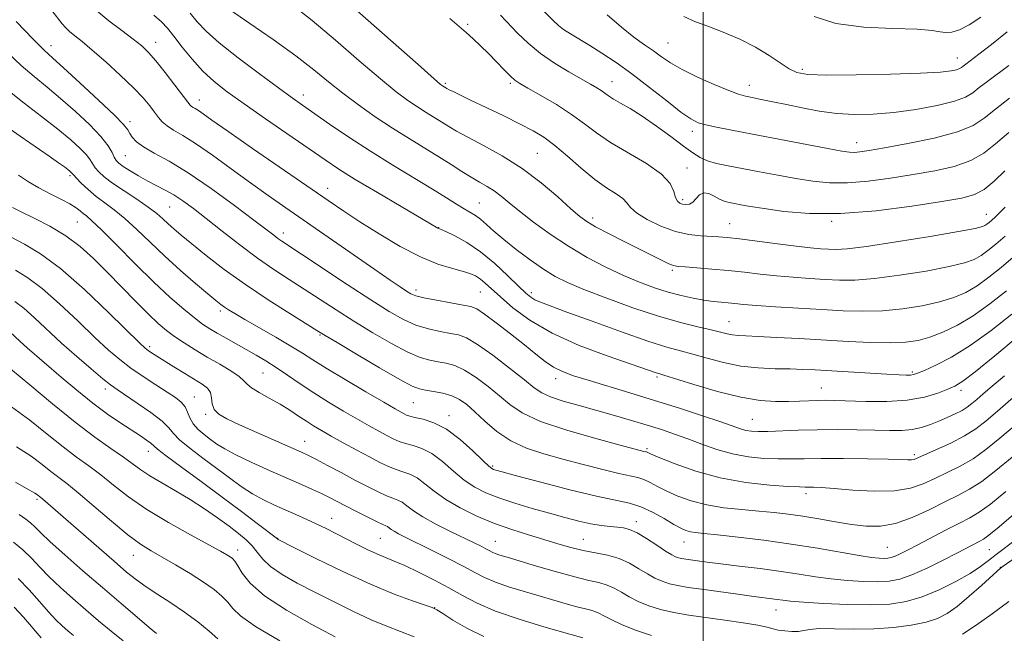
# Model space of a CAD drawing. Extents: x 2197300 to 2200200, y 362300 to 365200.
# Drawn here: x 2198829 to 2199075, y 362715 to 362869 of the extents above; entities that cross this region are included whole.
import ezdxf

# ---------------------------------------------------------------- set-up
doc = ezdxf.new("R2010")
doc.units = 0
doc.header["$MEASUREMENT"] = 0
for name, color, linetype, lineweight in [('32000', 7, 'Continuous', 0), ('DTM SPOT ELEVATION', 2, 'Continuous', 13), ('INDEX CONTOUR', 41, 'Continuous', 13), ('INTERMEDIATE CONTOUR', 44, 'Continuous', 0)]:
    doc.layers.add(name, color=color, linetype=linetype, lineweight=lineweight)

msp = doc.modelspace()

# ---------------------------------------------------------------- linework, layer by layer
at = {"layer": '32000', "flags": 128}
msp.add_lwpolyline([(2199000, 362500), (2199000, 365000)], dxfattribs=at)
at = {"layer": 'DTM SPOT ELEVATION'}
for p in [(2198940.93, 362867.37, 1068.24), (2198862.7, 362862.81, 1056.64), (2198991.17, 362862.66, 1074.94), (2198836.46, 362862.01, 1052.64), (2199063.7, 362858.89, 1076.74), (2199024.83, 362856.04, 1076.34), (2198935.33, 362852.57, 1066.24), (2198951.63, 362852.55, 1067.74), (2198977.14, 362852.95, 1070.74), (2199011.56, 362852.03, 1074.64), (2198873.63, 362848.35, 1056.64), (2198899.72, 362849.63, 1060.54), (2198856.29, 362842.98, 1052.44), (2198997.23, 362840.51, 1071.54), (2199038.44, 362837.72, 1072.64), (2198855.07, 362834.46, 1051.04), (2198958.38, 362834.98, 1064.94), (2198995.91, 362831.37, 1068.64), (2198841.23, 362829.45, 1045.74), (2198905.81, 362826.24, 1056.64), (2198994.8, 362823.42, 1068.34), (2198866.23, 362821.59, 1049.04), (2198943.88, 362822.6, 1060.94), (2198843.07, 362817.84, 1043.04), (2198972.25, 362818.84, 1064.44), (2199032.17, 362817.94, 1067.84), (2199070.99, 362819.72, 1066.74), (2198933.62, 362816.4, 1058.04), (2199006.62, 362817.39, 1066.84), (2198894.73, 362815.04, 1052.54), (2198992.26, 362805.7, 1063.74), (2198927.93, 362800.72, 1054.44), (2198944.09, 362800.22, 1055.04), (2198956.86, 362800.12, 1058.44), (2198878.95, 362795.5, 1045.64), (2199006.44, 362792.8, 1060.84), (2198903.92, 362789.46, 1047.84), (2198861.2, 362786.56, 1040.34), (2198889.65, 362779.92, 1043.04), (2198963.01, 362778.53, 1053.44), (2198988.43, 362778.97, 1055.74), (2199052.43, 362780.19, 1058.24), (2198850.11, 362775.96, 1035.54), (2199029.56, 362776.22, 1056.84), (2198872.38, 362773.95, 1038.84), (2199064.65, 362775.58, 1055.54), (2198927.28, 362772.5, 1047.04), (2198875.21, 362769.59, 1039.74), (2198936.24, 362769.24, 1046.54), (2199012.3, 362768.35, 1054.94), (2198900.06, 362762.81, 1040.74), (2198985.86, 362760.98, 1050.24), (2198860.85, 362760.3, 1033.34), (2199052.91, 362759.5, 1052.34), (2198947.2, 362756.64, 1046.24), (2199025.73, 362749.71, 1049.54), (2198832.97, 362748.33, 1025.74), (2198906.85, 362743.57, 1036.74), (2198983.23, 362742.72, 1044.54), (2198893.25, 362738.51, 1034.04), (2198919.01, 362738.53, 1037.04), (2198947.85, 362737.76, 1040.84), (2198969.89, 362738.25, 1042.84), (2198995.2, 362737.62, 1045.24), (2198857.08, 362734.25, 1027.24), (2198883.22, 362735.58, 1030.54), (2199046.13, 362736.24, 1046.94), (2199071.73, 362735.65, 1043.04), (2199074.5, 362731.26, 1040.04), (2198932.67, 362721.15, 1034.04), (2199018.21, 362720.53, 1041.24)]:
    msp.add_point(p, dxfattribs=at)
at = {"layer": 'INDEX CONTOUR'}
for points in [[(2198871.331, 362870.159, 1060), (2198873.134, 362867.969, 1060), (2198875.325, 362865.63, 1060), (2198878.601, 362862.698, 1060), (2198883.349, 362858.932, 1060), (2198888.703, 362854.909, 1060), (2198893.487, 362851.409, 1060), (2198896.885, 362848.963, 1060), (2198899.53, 362847.095, 1060), (2198906.32, 362842.36, 1060), (2198911.132, 362839.078, 1060), (2198916.527, 362835.543, 1060), (2198922.148, 362832.048, 1060), (2198932.135, 362826.038, 1060), (2198935.623, 362823.872, 1060), (2198938.153, 362822.255, 1060), (2198940.027, 362821.074, 1060), (2198942.848, 362819.406, 1060), (2198944.161, 362818.478, 1060), (2198945.647, 362817.215, 1060), (2198947.512, 362815.545, 1060), (2198949.969, 362813.435, 1060), (2198953.117, 362810.92, 1060), (2198956.592, 362808.307, 1060), (2198959.914, 362805.976, 1060), (2198962.824, 362804.172, 1060), (2198965.933, 362802.611, 1060), (2198970.075, 362800.873, 1060), (2198975.775, 362798.682, 1060), (2198982.34, 362796.314, 1060), (2198988.772, 362794.183, 1060), (2198994.244, 362792.609, 1060), (2198998.622, 362791.525, 1060), (2199001.94, 362790.77, 1060), (2199005.961, 362789.789, 1060), (2199007.311, 362789.519, 1060), (2199008.718, 362789.371, 1060), (2199010.697, 362789.271, 1060), (2199013.794, 362789.133, 1060), (2199018.369, 362788.892, 1060), (2199024.033, 362788.57, 1060), (2199036.348, 362787.856, 1060), (2199042.041, 362787.592, 1060), (2199046.908, 362787.504, 1060), (2199050.72, 362787.67, 1060), (2199053.852, 362788.142, 1060), (2199056.83, 362788.961, 1060), (2199060.089, 362790.184, 1060), (2199063.701, 362791.913, 1060), (2199067.646, 362794.266, 1060), (2199071.846, 362797.265, 1060), (2199075.997, 362800.555, 1060)], [(2198949.121, 362869.659, 1070), (2198953.453, 362865.134, 1070), (2198956.08, 362862.586, 1070), (2198959.159, 362860.023, 1070), (2198962.693, 362857.588, 1070), (2198966.279, 362855.42, 1070), (2198971.709, 362852.359, 1070), (2198973.291, 362851.442, 1070), (2198974.4, 362850.737, 1070), (2198976.212, 362849.425, 1070), (2198977.461, 362848.629, 1070), (2198979.261, 362847.614, 1070), (2198981.667, 362846.231, 1070), (2198984.685, 362844.33, 1070)], [(2198825.566, 362860.322, 1050), (2198828.991, 362857.058, 1050), (2198832.226, 362854.231, 1050), (2198835.454, 362851.581, 1050), (2198838.875, 362848.754, 1050), (2198842.566, 362845.525, 1050), (2198846.112, 362842.199, 1050), (2198848.977, 362839.207, 1050), (2198850.777, 362836.89, 1050), (2198851.751, 362835.213, 1050), (2198852.29, 362834.043, 1050), (2198852.758, 362833.232, 1050), (2198853.429, 362832.547, 1050), (2198854.545, 362831.74, 1050), (2198856.265, 362830.634, 1050), (2198858.404, 362829.343, 1050), (2198860.695, 362828.057, 1050), (2198865.09, 362825.796, 1050), (2198867.263, 362824.574, 1050), (2198869.537, 362823.085, 1050), (2198872.151, 362821.17, 1050), (2198875.379, 362818.665, 1050), (2198879.374, 362815.51, 1050), (2198883.81, 362812.05, 1050), (2198888.238, 362808.733, 1050), (2198892.319, 362805.89, 1050), (2198896.144, 362803.388, 1050), (2198899.914, 362800.977, 1050), (2198907.941, 362795.763, 1050), (2198912.391, 362792.931, 1050), (2198917.153, 362790.014, 1050), (2198921.825, 362787.31, 1050), (2198925.906, 362785.176, 1050), (2198929.042, 362783.856, 1050), (2198931.451, 362783.158, 1050), (2198933.496, 362782.777, 1050), (2198935.505, 362782.417, 1050), (2198937.669, 362781.805, 1050), (2198940.151, 362780.676, 1050), (2198943.029, 362778.865, 1050), (2198946.062, 362776.611, 1050), (2198948.924, 362774.253, 1050), (2198951.513, 362772.052, 1050), (2198954.599, 362769.952, 1050), (2198959.172, 362767.817, 1050), (2198965.756, 362765.588, 1050), (2198973.019, 362763.5, 1050), (2198979.16, 362761.865, 1050), (2198985.11, 362760.317, 1050), (2198985.612, 362760.209, 1050), (2198985.775, 362760.158, 1050), (2198986.949, 362759.639, 1050), (2198989.096, 362758.724, 1050), (2198992.918, 362757.172, 1050), (2198998.117, 362755.329, 1050), (2199004.21, 362753.659, 1050), (2199010.652, 362752.526, 1050), (2199016.642, 362751.874, 1050), (2199021.318, 362751.545, 1050), (2199024.097, 362751.398, 1050), (2199025.529, 362751.355, 1050), (2199026.444, 362751.356, 1050), (2199027.615, 362751.341, 1050), (2199029.573, 362751.248, 1050), (2199032.787, 362751.012, 1050), (2199037.481, 362750.632, 1050), (2199042.878, 362750.337, 1050), (2199047.955, 362750.417, 1050), (2199051.948, 362751.076, 1050), (2199055.135, 362752.192, 1050), (2199058.057, 362753.55, 1050), (2199061.142, 362754.998, 1050), (2199064.376, 362756.601, 1050), (2199067.632, 362758.482, 1050), (2199070.867, 362760.768, 1050), (2199074.364, 362763.61, 1050), (2199078.488, 362767.167, 1050)], [(2198984.685, 362844.33, 1070), (2198988.233, 362841.858, 1070), (2198991.861, 362839.193, 1070), (2198995.03, 362836.818, 1070), (2198997.372, 362835.101, 1070), (2198999.216, 362833.945, 1070), (2199001.063, 362833.136, 1070), (2199003.346, 362832.482, 1070), (2199006.224, 362831.863, 1070), (2199014.053, 362830.374, 1070), (2199018.675, 362829.509, 1070), (2199023.24, 362828.688, 1070), (2199027.466, 362828.018, 1070), (2199031.631, 362827.611, 1070), (2199036.155, 362827.583, 1070), (2199041.326, 362828.002, 1070), (2199046.925, 362828.752, 1070), (2199052.604, 362829.666, 1070), (2199058.031, 362830.632, 1070), (2199062.934, 362831.751, 1070), (2199067.057, 362833.174, 1070), (2199070.305, 362835.032, 1070), (2199073.246, 362837.375, 1070), (2199076.609, 362840.23, 1070)], [(2198826.446, 362814.042, 1040), (2198829.848, 362812.24, 1040), (2198833.865, 362809.826, 1040), (2198838.839, 362806.134, 1040), (2198844.85, 362800.85, 1040), (2198850.928, 362795.069, 1040), (2198858.713, 362787.422, 1040), (2198860.071, 362786.157, 1040), (2198860.805, 362785.597, 1040), (2198861.677, 362785.019, 1040), (2198862.96, 362784.2, 1040), (2198867.27, 362781.506, 1040), (2198869.983, 362779.827, 1040), (2198874.388, 362777.131, 1040), (2198875.676, 362776.143, 1040), (2198876.408, 362775.071, 1040), (2198876.7, 362773.727, 1040), (2198876.89, 362772.245, 1040), (2198877.369, 362770.84, 1040), (2198878.501, 362769.643, 1040), (2198880.542, 362768.449, 1040), (2198883.723, 362766.973, 1040), (2198888.062, 362765.049, 1040), (2198899.267, 362760.136, 1040), (2198901.044, 362759.306, 1040), (2198902.981, 362758.309, 1040), (2198905.786, 362756.812, 1040), (2198909.187, 362754.984, 1040), (2198912.672, 362753.124, 1040), (2198915.807, 362751.486, 1040), (2198918.462, 362750.161, 1040), (2198920.588, 362749.194, 1040), (2198922.178, 362748.583, 1040), (2198923.411, 362748.123, 1040), (2198924.509, 362747.556, 1040), (2198925.711, 362746.674, 1040), (2198927.33, 362745.451, 1040), (2198929.695, 362743.909, 1040), (2198932.969, 362742.108, 1040), (2198936.63, 362740.263, 1040), (2198942.517, 362737.405, 1040), (2198944.269, 362736.538, 1040), (2198945.465, 362735.921, 1040), (2198946.321, 362735.455, 1040), (2198947.048, 362735.075, 1040), (2198947.858, 362734.728, 1040), (2198948.997, 362734.341, 1040), (2198950.857, 362733.774, 1040), (2198958.218, 362731.561, 1040), (2198963.178, 362730.1, 1040), (2198967.781, 362728.829, 1040), (2198971.285, 362727.989, 1040), (2198973.848, 362727.41, 1040), (2198975.857, 362726.821, 1040), (2198977.659, 362726.011, 1040), (2198979.46, 362725.003, 1040), (2198981.428, 362723.878, 1040), (2198983.707, 362722.721, 1040), (2198986.328, 362721.619, 1040), (2198989.301, 362720.661, 1040), (2198992.642, 362719.904, 1040), (2198996.413, 362719.275, 1040), (2199005.397, 362718.008, 1040), (2199009.962, 362717.338, 1040), (2199013.662, 362716.727, 1040), (2199016.013, 362716.234, 1040), (2199017.481, 362715.845, 1040), (2199018.769, 362715.537, 1040), (2199020.404, 362715.297, 1040), (2199022.216, 362715.167, 1040), (2199023.863, 362715.203, 1040), (2199025.175, 362715.424, 1040), (2199026.68, 362715.706, 1040), (2199029.08, 362715.887, 1040), (2199032.857, 362715.867, 1040), (2199037.617, 362715.786, 1040), (2199042.748, 362715.84, 1040), (2199047.697, 362716.183, 1040), (2199052.153, 362716.775, 1040), (2199055.868, 362717.53, 1040), (2199058.727, 362718.416, 1040), (2199061.147, 362719.643, 1040), (2199063.679, 362721.468, 1040), (2199066.681, 362724.002, 1040), (2199069.728, 362726.736, 1040), (2199073.647, 362730.328, 1040), (2199074.493, 362731.058, 1040), (2199075.148, 362731.528, 1040), (2199081.516, 362735.974, 1040)], [(2198826.568, 362771.455, 1030), (2198831.157, 362768.12, 1030), (2198835.53, 362764.639, 1030), (2198839.478, 362761.457, 1030), (2198842.879, 362758.882, 1030), (2198845.936, 362756.665, 1030), (2198848.933, 362754.423, 1030), (2198852.154, 362751.845, 1030), (2198855.894, 362748.932, 1030), (2198860.447, 362745.758, 1030), (2198865.888, 362742.452, 1030), (2198871.424, 362739.359, 1030), (2198878.978, 362735.285, 1030), (2198880.571, 362734.389, 1030), (2198881.402, 362733.874, 1030), (2198881.988, 362733.432, 1030), (2198882.557, 362732.779, 1030), (2198883.269, 362731.637, 1030), (2198884.361, 362729.791, 1030), (2198886.392, 362727.261, 1030), (2198890.001, 362724.129, 1030), (2198895.493, 362720.547, 1030), (2198901.841, 362716.954, 1030), (2198907.682, 362713.857, 1030)], [(2198828.188, 362728.43, 1020), (2198830.946, 362725.607, 1020), (2198833.531, 362722.685, 1020), (2198835.805, 362720.078, 1020), (2198837.677, 362718.093, 1020), (2198839.246, 362716.602, 1020), (2198840.654, 362715.368, 1020), (2198842.104, 362714.143, 1020)]]:
    msp.add_polyline3d(points, dxfattribs=at)
at = {"layer": 'INTERMEDIATE CONTOUR'}
for points in [[(2198878.774, 362872.693, 1062), (2198886.272, 362867.574, 1062), (2198892.141, 362863.502, 1062), (2198897.822, 362859.423, 1062), (2198902.346, 362855.956, 1062), (2198906.056, 362852.962, 1062), (2198909.617, 362850.116, 1062), (2198913.547, 362847.171, 1062), (2198917.773, 362844.195, 1062), (2198922.076, 362841.336, 1062), (2198926.252, 362838.711, 1062), (2198933.708, 362834.167, 1062), (2198936.788, 362832.214, 1062), (2198939.461, 362830.489, 1062), (2198941.808, 362829.02, 1062), (2198943.909, 362827.805, 1062), (2198945.819, 362826.717, 1062), (2198947.589, 362825.596, 1062), (2198949.32, 362824.287, 1062), (2198951.318, 362822.637, 1062), (2198953.934, 362820.492, 1062), (2198957.419, 362817.781, 1062), (2198961.595, 362814.745, 1062), (2198966.179, 362811.706, 1062), (2198970.905, 362808.937, 1062), (2198975.572, 362806.506, 1062), (2198979.995, 362804.431, 1062), (2198984.036, 362802.72, 1062), (2198987.735, 362801.336, 1062), (2198991.186, 362800.229, 1062), (2198994.447, 362799.355, 1062), (2198997.466, 362798.691, 1062), (2199000.162, 362798.213, 1062), (2199002.482, 362797.899, 1062), (2199004.477, 362797.69, 1062), (2199006.229, 362797.524, 1062), (2199007.909, 362797.345, 1062), (2199010.068, 362797.133, 1062), (2199013.347, 362796.868, 1062), (2199018.141, 362796.547, 1062), (2199023.873, 362796.197, 1062), (2199029.723, 362795.852, 1062), (2199035.055, 362795.558, 1062), (2199040.006, 362795.423, 1062), (2199044.901, 362795.561, 1062), (2199049.944, 362796.053, 1062), (2199054.855, 362796.83, 1062), (2199059.228, 362797.787, 1062), (2199062.789, 362798.859, 1062), (2199065.797, 362800.153, 1062), (2199068.638, 362801.819, 1062), (2199071.613, 362803.946, 1062), (2199074.679, 362806.392, 1062), (2199077.703, 362808.953, 1062)], [(2198896.917, 362872.215, 1064), (2198901.939, 362868.272, 1064), (2198907.781, 362863.375, 1064), (2198913.761, 362858.216, 1064), (2198919.045, 362853.68, 1064), (2198923.022, 362850.431, 1064), (2198925.955, 362848.235, 1064), (2198928.328, 362846.635, 1064), (2198930.534, 362845.248, 1064), (2198934.473, 362842.848, 1064), (2198936.181, 362841.777, 1064), (2198938.159, 362840.589, 1064), (2198940.936, 362839.062, 1064), (2198944.862, 362837.013, 1064), (2198949.589, 362834.407, 1064), (2198954.586, 362831.25, 1064), (2198959.359, 362827.642, 1064), (2198963.542, 362824.074, 1064), (2198966.805, 362821.131, 1064), (2198969.008, 362819.205, 1064), (2198970.796, 362817.901, 1064), (2198972.999, 362816.627, 1064), (2198976.209, 362814.941, 1064), (2198980.026, 362812.994, 1064), (2198987.01, 362809.46, 1064), (2198989.519, 362808.204, 1064), (2198991.318, 362807.345, 1064), (2198992.509, 362806.879, 1064), (2198993.664, 362806.666, 1064), (2198995.465, 362806.529, 1064), (2198998.405, 362806.322, 1064), (2199002.176, 362806.022, 1064), (2199006.276, 362805.639, 1064), (2199010.309, 362805.189, 1064), (2199014.289, 362804.72, 1064), (2199018.336, 362804.287, 1064), (2199022.514, 362803.934, 1064), (2199026.661, 362803.65, 1064), (2199030.561, 362803.415, 1064), (2199034.153, 362803.238, 1064), (2199038.019, 362803.251, 1064), (2199042.894, 362803.619, 1064), (2199049.169, 362804.436, 1064), (2199055.857, 362805.52, 1064), (2199061.624, 362806.611, 1064), (2199065.488, 362807.534, 1064), (2199067.893, 362808.394, 1064), (2199069.63, 362809.372, 1064)], [(2198957.745, 362873.004, 1072), (2198962.347, 362868.314, 1072), (2198963.672, 362867.062, 1072), (2198964.989, 362866.05, 1072), (2198966.709, 362864.949, 1072), (2198971.533, 362862.063, 1072), (2198974.599, 362860.146, 1072), (2198978.117, 362857.798, 1072), (2198982.118, 362854.92, 1072), (2198986.522, 362851.533, 1072), (2198990.82, 362848.137, 1072), (2198994.391, 362845.352, 1072), (2198996.841, 362843.62, 1072), (2198998.674, 362842.686, 1072), (2199000.621, 362842.115, 1072), (2199003.331, 362841.533, 1072), (2199007.141, 362840.796, 1072), (2199012.306, 362839.82, 1072), (2199031.201, 362836.216, 1072), (2199034.727, 362835.571, 1072), (2199036.659, 362835.295, 1072), (2199037.886, 362835.262, 1072), (2199039.272, 362835.388, 1072), (2199041.554, 362835.737, 1072), (2199045.44, 362836.413, 1072), (2199051.266, 362837.479, 1072), (2199057.863, 362838.844, 1072), (2199063.693, 362840.376, 1072), (2199067.66, 362841.997, 1072)], [(2198836.666, 362870.824, 1054), (2198839.266, 362867.493, 1054), (2198840.159, 362866.452, 1054), (2198841.123, 362865.524, 1054), (2198842.409, 362864.464, 1054), (2198844.235, 362863.001, 1054), (2198846.803, 362860.866, 1054), (2198850.176, 362857.923, 1054), (2198853.838, 362854.596, 1054), (2198857.133, 362851.44, 1054), (2198859.557, 362848.893, 1054), (2198861.226, 362846.914, 1054), (2198862.412, 362845.341, 1054), (2198863.378, 362844.028, 1054), (2198864.351, 362842.894, 1054), (2198865.552, 362841.873, 1054), (2198867.201, 362840.849, 1054), (2198869.517, 362839.508, 1054), (2198872.722, 362837.487, 1054), (2198876.909, 362834.565, 1054), (2198881.66, 362831.106, 1054), (2198886.433, 362827.615, 1054), (2198890.866, 362824.445, 1054), (2198895.326, 362821.328, 1054), (2198917.662, 362805.857, 1054), (2198921.479, 362803.239, 1054), (2198923.981, 362801.547, 1054), (2198925.575, 362800.493, 1054), (2198926.703, 362799.806, 1054), (2198927.958, 362799.297, 1054), (2198929.967, 362798.793, 1054), (2198933.098, 362798.173, 1054), (2198936.679, 362797.525, 1054), (2198939.773, 362796.99, 1054), (2198941.756, 362796.602, 1054), (2198943.237, 362796.006, 1054), (2198945.135, 362794.743, 1054), (2198948.098, 362792.525, 1054), (2198951.682, 362789.749, 1054), (2198955.167, 362786.977, 1054), (2198958.01, 362784.669, 1054), (2198960.344, 362782.846, 1054), (2198962.479, 362781.425, 1054), (2198964.732, 362780.301, 1054), (2198967.482, 362779.275, 1054), (2198971.123, 362778.129, 1054), (2198981.597, 362774.994, 1054), (2198987.78, 362773.105, 1054), (2198994.033, 362771.123, 1054), (2198999.775, 362769.246, 1054), (2199004.385, 362767.692, 1054), (2199009.353, 362765.965, 1054), (2199010.704, 362765.578, 1054), (2199012.051, 362765.351, 1054), (2199013.774, 362765.255, 1054), (2199016.211, 362765.283, 1054), (2199023.789, 362765.595, 1054), (2199028.536, 362765.733, 1054), (2199033.569, 362765.775, 1054), (2199038.521, 362765.736, 1054), (2199043.005, 362765.65, 1054), (2199046.726, 362765.564, 1054), (2199049.79, 362765.578, 1054), (2199052.399, 362765.799, 1054), (2199054.741, 362766.305, 1054), (2199056.926, 362767.034, 1054), (2199059.05, 362767.891, 1054), (2199061.165, 362768.792, 1054), (2199063.154, 362769.693, 1054), (2199064.863, 362770.56, 1054), (2199066.199, 362771.387, 1054), (2199067.361, 362772.272, 1054), (2199068.609, 362773.339, 1054), (2199070.208, 362774.727, 1054), (2199072.419, 362776.627, 1054), (2199075.503, 362779.243, 1054)], [(2198847.98, 362870.693, 1056), (2198850.976, 362868.236, 1056), (2198854.206, 362865.773, 1056), (2198857.079, 362863.615, 1056), (2198859.19, 362861.936, 1056), (2198860.895, 362860.325, 1056), (2198862.73, 362858.228, 1056), (2198865.056, 362855.311, 1056), (2198867.506, 362852.127, 1056), (2198870.736, 362847.843, 1056), (2198871.329, 362847.095, 1056), (2198871.672, 362846.78, 1056), (2198872.071, 362846.532, 1056), (2198872.633, 362846.207, 1056), (2198873.41, 362845.717, 1056), (2198874.575, 362844.905, 1056), (2198876.781, 362843.342, 1056), (2198880.797, 362840.532, 1056), (2198887.006, 362836.235, 1056), (2198905.926, 362823.206, 1056), (2198909.899, 362820.51, 1056), (2198913.909, 362817.878, 1056), (2198918.74, 362814.828, 1056), (2198924.022, 362811.701, 1056), (2198929.095, 362809.045, 1056), (2198933.415, 362807.266, 1056), (2198936.896, 362806.19, 1056), (2198939.568, 362805.494, 1056), (2198941.5, 362804.901, 1056), (2198942.923, 362804.272, 1056), (2198944.109, 362803.506, 1056), (2198945.338, 362802.49, 1056), (2198949.117, 362799.035, 1056), (2198952.254, 362796.326, 1056), (2198956.519, 362793.177, 1056), (2198962.088, 362789.922, 1056), (2198968.893, 362786.871, 1056), (2198975.858, 362784.244, 1056), (2198988.159, 362780.006, 1056), (2198988.832, 362779.792, 1056), (2198990.111, 362779.402, 1056), (2198997.62, 362777.073, 1056), (2199003.524, 362775.354, 1056), (2199009.378, 362773.898, 1056), (2199014.232, 362773.087, 1056), (2199018.127, 362772.805, 1056), (2199021.347, 362772.812, 1056), (2199024.139, 362772.902, 1056), (2199028.721, 362773.086, 1056), (2199030.687, 362773.117, 1056), (2199032.99, 362773.085, 1056), (2199040.782, 362772.84, 1056), (2199046.036, 362772.822, 1056), (2199051.156, 362773.134, 1056), (2199055.452, 362773.897, 1056), (2199058.819, 362774.903, 1056), (2199061.299, 362775.865, 1056), (2199063.093, 362776.666, 1056), (2199065.047, 362777.881, 1056), (2199068.166, 362780.259, 1056), (2199073.055, 362784.226, 1056), (2199078.726, 362788.921, 1056)], [(2198862.26, 362869.633, 1058), (2198864.157, 362867.969, 1058), (2198865.664, 362866.356, 1058), (2198867.278, 362864.35, 1058), (2198869.373, 362861.657, 1058), (2198871.866, 362858.585, 1058), (2198874.558, 362855.592, 1058), (2198877.361, 362852.977, 1058), (2198880.637, 362850.408, 1058), (2198884.86, 362847.395, 1058), (2198890.255, 362843.643, 1058), (2198905.167, 362833.359, 1058), (2198908.616, 362831.069, 1058), (2198912.747, 362828.493, 1058), (2198918.283, 362825.182, 1058), (2198924.225, 362821.69, 1058), (2198933.469, 362816.295, 1058), (2198933.66, 362816.203, 1058), (2198935.43, 362815.402, 1058), (2198937.669, 362814.333, 1058), (2198940.687, 362812.673, 1058), (2198944.151, 362810.351, 1058), (2198947.719, 362807.409, 1058), (2198951.027, 362804.328, 1058), (2198953.703, 362801.7, 1058), (2198955.508, 362799.962, 1058), (2198956.733, 362798.934, 1058), (2198957.803, 362798.281, 1058), (2198959.196, 362797.669, 1058), (2198961.616, 362796.766, 1058), (2198965.822, 362795.239, 1058), (2198972.178, 362792.918, 1058), (2198979.467, 362790.283, 1058), (2198986.077, 362787.976, 1058), (2198990.831, 362786.462, 1058), (2198994.278, 362785.496, 1058), (2198997.403, 362784.658, 1058), (2199000.993, 362783.637, 1058), (2199005.051, 362782.571, 1058), (2199009.385, 362781.708, 1058), (2199013.788, 362781.228, 1058), (2199018.002, 362781.034, 1058), (2199021.753, 362780.961, 1058), (2199024.927, 362780.867, 1058), (2199028.045, 362780.719, 1058), (2199046.054, 362779.668, 1058), (2199049.077, 362779.506, 1058), (2199050.903, 362779.437, 1058), (2199051.971, 362779.447, 1058), (2199052.734, 362779.553, 1058), (2199053.708, 362779.89, 1058), (2199055.426, 362780.624, 1058), (2199058.29, 362781.919, 1058), (2199062.197, 362783.936, 1058), (2199066.921, 362786.831, 1058), (2199072.159, 362790.617, 1058), (2199077.325, 362794.722, 1058)], [(2198913.257, 362870.766, 1066), (2198928.474, 362857.244, 1066), (2198932.497, 362853.69, 1066), (2198934.136, 362852.275, 1066), (2198934.58, 362851.934, 1066), (2198935.434, 362851.407, 1066), (2198935.739, 362851.234, 1066), (2198936.289, 362850.948, 1066), (2198937.252, 362850.468, 1066), (2198938.928, 362849.656, 1066)], [(2198975.93, 362869.73, 1074), (2198979.483, 362866.615, 1074), (2198982.592, 362864.16, 1074), (2198985.257, 362862.246, 1074), (2198987.533, 362860.662, 1074), (2198989.555, 362859.204, 1074), (2198991.762, 362857.715, 1074), (2198994.669, 362856.047, 1074), (2198998.556, 362854.136, 1074), (2199002.765, 362852.246, 1074), (2199006.4, 362850.722, 1074), (2199008.84, 362849.806, 1074), (2199010.541, 362849.319, 1074), (2199012.23, 362848.976, 1074), (2199014.502, 362848.538, 1074), (2199017.41, 362847.96, 1074), (2199020.873, 362847.241, 1074), (2199024.798, 362846.41, 1074), (2199029.044, 362845.607, 1074), (2199033.454, 362845.001, 1074), (2199037.937, 362844.731, 1074), (2199042.631, 362844.821, 1074), (2199047.735, 362845.263, 1074), (2199053.282, 362846.031, 1074), (2199058.632, 362847.009, 1074), (2199062.976, 362848.058, 1074), (2199065.776, 362849.086, 1074), (2199067.58, 362850.184, 1074), (2199069.207, 362851.489, 1074), (2199071.305, 362853.096, 1074), (2199076.6, 362856.984, 1074)], [(2198827.73, 362868.038, 1052), (2198831.968, 362863.649, 1052), (2198834.734, 362860.878, 1052), (2198836.876, 362858.89, 1052), (2198839.606, 362856.445, 1052), (2198843.726, 362852.696, 1052), (2198848.39, 362848.376, 1052), (2198852.335, 362844.61, 1052), (2198854.635, 362842.231, 1052), (2198855.681, 362840.909, 1052), (2198856.196, 362840.024, 1052), (2198856.827, 362839.058, 1052), (2198857.901, 362837.918, 1052), (2198859.672, 362836.613, 1052), (2198862.356, 362835.095, 1052), (2198866.056, 362833.064, 1052), (2198870.84, 362830.157, 1052), (2198876.586, 362826.224, 1052), (2198882.431, 362821.965, 1052), (2198887.323, 362818.288, 1052), (2198892.286, 362814.496, 1052), (2198893.35, 362813.699, 1052), (2198894.345, 362813.009, 1052), (2198899.282, 362809.745, 1052), (2198910.706, 362802.165, 1052), (2198916.618, 362798.291, 1052), (2198921.228, 362795.378, 1052), (2198924.804, 362793.362, 1052), (2198927.936, 362791.984, 1052), (2198931.07, 362791.015, 1052), (2198934.065, 362790.342, 1052), (2198936.634, 362789.883, 1052), (2198938.657, 362789.489, 1052), (2198940.67, 362788.737, 1052), (2198943.376, 362787.14, 1052), (2198947.198, 362784.427, 1052), (2198951.443, 362781.199, 1052), (2198955.137, 362778.277, 1052), (2198957.623, 362776.271, 1052), (2198959.499, 362774.974, 1052), (2198961.685, 362773.972, 1052), (2198964.874, 362772.923, 1052), (2198968.876, 362771.78, 1052), (2198973.283, 362770.57, 1052), (2198977.726, 362769.322, 1052), (2198982.006, 362768.077, 1052), (2198985.964, 362766.887, 1052), (2198989.511, 362765.772, 1052), (2198992.821, 362764.66, 1052), (2198996.141, 362763.455, 1052), (2198999.666, 362762.111, 1052), (2199003.402, 362760.784, 1052), (2199007.307, 362759.681, 1052), (2199011.307, 362758.957, 1052), (2199015.203, 362758.567, 1052), (2199018.764, 362758.414, 1052), (2199021.924, 362758.407, 1052), (2199025.269, 362758.466, 1052), (2199029.551, 362758.514, 1052), (2199035.178, 362758.495, 1052), (2199041.2, 362758.42, 1052), (2199046.324, 362758.321, 1052), (2199051.317, 362758.171, 1052), (2199052.19, 362758.18, 1052), (2199052.842, 362758.307, 1052), (2199053.805, 362758.685, 1052), (2199058.496, 362760.755, 1052), (2199062.022, 362762.395, 1052), (2199065.46, 362764.182, 1052), (2199068.307, 362765.983, 1052), (2199070.893, 362767.981, 1052), (2199073.751, 362770.429, 1052), (2199081.046, 362776.769, 1052)], [(2198936.41, 362868.784, 1068), (2198938.828, 362866.83, 1068), (2198940.539, 362865.317, 1068), (2198942.281, 362863.723, 1068), (2198944.166, 362861.95, 1068), (2198946.154, 362860.001, 1068), (2198948.173, 362857.928, 1068), (2198950.051, 362855.967, 1068), (2198951.585, 362854.398, 1068), (2198952.719, 362853.374, 1068), (2198953.972, 362852.528, 1068), (2198956.007, 362851.364, 1068), (2198959.247, 362849.526, 1068), (2198963.165, 362847.211, 1068), (2198966.994, 362844.757, 1068), (2198970.208, 362842.419, 1068), (2198973.242, 362840.127, 1068), (2198976.773, 362837.73, 1068), (2198985.778, 362832.44, 1068), (2198989.511, 362829.83, 1068), (2198991.661, 362827.457, 1068), (2198992.616, 362825.454, 1068), (2198993.042, 362823.942, 1068), (2198993.495, 362822.996, 1068), (2198994.081, 362822.49, 1068), (2198994.794, 362822.252, 1068), (2198995.618, 362822.161, 1068), (2198996.5, 362822.295, 1068), (2198997.375, 362822.787, 1068), (2198999.084, 362824.6, 1068), (2199000.109, 362825.124, 1068), (2199001.353, 362824.938, 1068), (2199002.713, 362824.286, 1068), (2199004.047, 362823.554, 1068), (2199005.26, 362823.044, 1068), (2199006.455, 362822.717, 1068), (2199007.785, 362822.453, 1068), (2199009.443, 362822.143, 1068), (2199011.802, 362821.727, 1068)], [(2198995.158, 362869.335, 1076), (2198998.074, 362867.962, 1076), (2199001.157, 362866.852, 1076), (2199004.949, 362865.409, 1076), (2199009.121, 362863.619, 1076), (2199013.123, 362861.623, 1076), (2199016.514, 362859.57, 1076), (2199019.276, 362857.675, 1076), (2199021.497, 362856.173, 1076), (2199023.456, 362855.231, 1076), (2199026.194, 362854.765, 1076), (2199030.94, 362854.622, 1076), (2199038.368, 362854.674, 1076), (2199046.92, 362854.851, 1076), (2199054.48, 362855.104, 1076), (2199059.432, 362855.386, 1076), (2199062.15, 362855.677, 1076), (2199063.504, 362855.965, 1076), (2199064.261, 362856.242, 1076), (2199064.748, 362856.539, 1076), (2199065.187, 362856.891, 1076), (2199065.823, 362857.379, 1076), (2199069.068, 362859.83, 1076), (2199072.26, 362862.293, 1076), (2199076.224, 362865.453, 1076)], [(2199027.8, 362869.338, 1078), (2199033.257, 362867.581, 1078), (2199040.246, 362866.638, 1078), (2199047.541, 362866.277, 1078), (2199053.617, 362866.1, 1078), (2199057.372, 362865.806, 1078), (2199059.411, 362865.476, 1078), (2199060.765, 362865.286, 1078), (2199062.303, 362865.409, 1078), (2199064.256, 362866.001, 1078), (2199066.693, 362867.213, 1078), (2199069.62, 362869.12, 1078)], [(2198826.014, 362850.468, 1048), (2198829.718, 362847.584, 1048), (2198834.033, 362844.272, 1048), (2198838.143, 362841.063, 1048), (2198841.394, 362838.385, 1048), (2198843.752, 362836.264, 1048), (2198845.34, 362834.626, 1048), (2198846.312, 362833.38, 1048), (2198847.558, 362831.417, 1048), (2198848.435, 362830.366, 1048), (2198849.811, 362829.1, 1048), (2198851.898, 362827.517, 1048), (2198854.772, 362825.58, 1048), (2198857.956, 362823.499, 1048), (2198860.834, 362821.55, 1048), (2198862.95, 362819.94, 1048), (2198864.493, 362818.592, 1048), (2198865.809, 362817.36, 1048), (2198867.239, 362816.078, 1048), (2198869.111, 362814.495, 1048), (2198871.743, 362812.337, 1048), (2198875.375, 362809.421, 1048), (2198879.914, 362805.924, 1048), (2198885.186, 362802.113, 1048), (2198890.902, 362798.281, 1048), (2198896.311, 362794.835, 1048), (2198903.134, 362790.607, 1048), (2198905.175, 362789.361, 1048), (2198908.163, 362787.571, 1048), (2198913.078, 362784.65, 1048), (2198918.846, 362781.259, 1048), (2198923.876, 362778.367, 1048), (2198927.014, 362776.697, 1048), (2198928.838, 362775.974, 1048), (2198930.357, 362775.671, 1048), (2198932.35, 362775.346, 1048), (2198934.668, 362774.874, 1048), (2198936.926, 362774.213, 1048), (2198938.861, 362773.303, 1048), (2198940.68, 362772.022, 1048), (2198942.711, 362770.229, 1048), (2198945.222, 362767.879, 1048), (2198948.238, 362765.311, 1048), (2198951.729, 362762.953, 1048), (2198955.666, 362761.123, 1048), (2198960.034, 362759.683, 1048), (2198964.822, 362758.381, 1048), (2198969.916, 362757.042, 1048), (2198974.801, 362755.782, 1048), (2198978.857, 362754.792, 1048), (2198983.549, 362753.78, 1048), (2198985.063, 362753.305, 1048), (2198986.665, 362752.554, 1048), (2198988.551, 362751.55, 1048), (2198990.845, 362750.371, 1048), (2198993.651, 362749.108, 1048), (2198996.987, 362747.899, 1048), (2199000.85, 362746.892, 1048), (2199005.176, 362746.192, 1048), (2199009.659, 362745.723, 1048), (2199013.931, 362745.363, 1048), (2199017.743, 362745.004, 1048), (2199021.318, 362744.584, 1048), (2199024.991, 362744.049, 1048), (2199028.998, 362743.378, 1048), (2199033.155, 362742.658, 1048), (2199037.175, 362742.006, 1048), (2199040.868, 362741.556, 1048), (2199044.449, 362741.544, 1048), (2199048.225, 362742.221, 1048), (2199052.388, 362743.719, 1048), (2199056.631, 362745.682, 1048), (2199060.525, 362747.63, 1048), (2199063.789, 362749.24, 1048), (2199066.73, 362750.807, 1048), (2199069.805, 362752.783, 1048), (2199073.373, 362755.506, 1048), (2199077.409, 362758.87, 1048)], [(2198938.928, 362849.656, 1066), (2198941.647, 362848.356, 1066), (2198945.546, 362846.499, 1066), (2198949.981, 362844.373, 1066), (2198954.115, 362842.352, 1066), (2198957.348, 362840.676, 1066), (2198960.031, 362839.037, 1066), (2198962.753, 362836.996, 1066), (2198965.947, 362834.273, 1066), (2198969.411, 362831.253, 1066), (2198972.782, 362828.484, 1066), (2198975.74, 362826.383, 1066), (2198978.123, 362824.85, 1066), (2198979.814, 362823.656, 1066), (2198980.827, 362822.58, 1066), (2198981.74, 362821.45, 1066), (2198983.271, 362820.098, 1066), (2198985.924, 362818.451, 1066), (2198989.354, 362816.774, 1066), (2198993.004, 362815.42, 1066), (2198996.4, 362814.645, 1066), (2198999.372, 362814.317, 1066), (2199003.845, 362814.112, 1066), (2199006.011, 362813.923, 1066), (2199009.086, 362813.558, 1066), (2199018.612, 362812.3, 1066), (2199023.326, 362811.706, 1066), (2199026.887, 362811.32, 1066), (2199029.448, 362811.104, 1066), (2199031.399, 362810.979, 1066), (2199033.253, 362810.917, 1066), (2199036.033, 362811.079, 1066), (2199040.887, 362811.676, 1066), (2199048.395, 362812.819, 1066), (2199056.86, 362814.207, 1066), (2199064.02, 362815.437, 1066), (2199068.189, 362816.209, 1066), (2199069.989, 362816.634, 1066), (2199070.623, 362816.925, 1066), (2199071.098, 362817.267, 1066), (2199071.652, 362817.716, 1066), (2199072.328, 362818.299, 1066), (2199073.176, 362819.055, 1066), (2199074.261, 362820.082, 1066), (2199075.656, 362821.489, 1066)], [(2199067.66, 362841.997, 1072), (2199070.459, 362843.838, 1072), (2199073.227, 362846.084, 1072), (2199076.786, 362848.812, 1072)], [(2198825.361, 362841.667, 1046), (2198828.742, 362839.294, 1046), (2198835.989, 362834.297, 1046), (2198838.356, 362832.641, 1046), (2198839.8, 362831.599, 1046), (2198840.647, 362830.956, 1046), (2198841.181, 362830.528, 1046), (2198841.512, 362830.24, 1046), (2198841.704, 362830.045, 1046), (2198842.145, 362829.523, 1046), (2198842.827, 362828.791, 1046), (2198844.056, 362827.534, 1046), (2198845.745, 362825.928, 1046), (2198847.741, 362824.224, 1046), (2198849.925, 362822.588, 1046), (2198852.323, 362820.833, 1046), (2198854.994, 362818.683, 1046), (2198857.988, 362815.94, 1046), (2198861.321, 362812.722, 1046), (2198864.998, 362809.225, 1046), (2198868.937, 362805.675, 1046), (2198872.704, 362802.415, 1046), (2198875.775, 362799.82, 1046), (2198877.792, 362798.141, 1046), (2198879.036, 362797.145, 1046), (2198879.954, 362796.475, 1046), (2198880.99, 362795.796, 1046), (2198882.555, 362794.848, 1046), (2198885.061, 362793.395, 1046), (2198892.846, 362788.934, 1046), (2198896.626, 362786.713, 1046), (2198899.494, 362784.938, 1046), (2198902.123, 362783.255, 1046), (2198905.486, 362781.153, 1046), (2198910.195, 362778.318, 1046), (2198915.398, 362775.243, 1046), (2198919.881, 362772.622, 1046), (2198922.728, 362770.974, 1046), (2198924.239, 362770.118, 1046), (2198925.013, 362769.697, 1046), (2198925.605, 362769.405, 1046), (2198926.39, 362769.133, 1046), (2198927.693, 362768.824, 1046), (2198929.759, 362768.373, 1046), (2198932.478, 362767.493, 1046), (2198935.654, 362765.852, 1046), (2198939.048, 362763.3, 1046), (2198942.229, 362760.424, 1046), (2198944.725, 362757.994, 1046), (2198946.209, 362756.586, 1046), (2198946.95, 362755.986, 1046), (2198947.364, 362755.786, 1046), (2198947.956, 362755.601, 1046), (2198949.583, 362755.152, 1046), (2198953.191, 362754.187, 1046), (2198959.277, 362752.58, 1046), (2198966.547, 362750.712, 1046), (2198973.257, 362749.094, 1046), (2198981.51, 362747.346, 1046), (2198984.351, 362746.453, 1046), (2198987.284, 362745.073, 1046), (2198990.153, 362743.462, 1046), (2198992.594, 362742.018, 1046), (2198994.357, 362741.046, 1046), (2198995.641, 362740.483, 1046), (2198996.756, 362740.173, 1046), (2198998.066, 362739.966, 1046), (2199000.134, 362739.743, 1046), (2199003.574, 362739.387, 1046), (2199008.769, 362738.809, 1046), (2199015.18, 362738.026, 1046), (2199022.035, 362737.077, 1046), (2199028.62, 362736.025, 1046), (2199039.058, 362734.212, 1046), (2199042.179, 362733.739, 1046), (2199044.119, 362733.536, 1046), (2199045.344, 362733.496, 1046), (2199046.269, 362733.542, 1046), (2199047.128, 362733.706, 1046), (2199048.104, 362734.045, 1046), (2199049.389, 362734.627, 1046), (2199051.201, 362735.542, 1046), (2199053.765, 362736.887, 1046), (2199060.864, 362740.628, 1046), (2199064.219, 362742.361, 1046), (2199066.798, 362743.675, 1046), (2199069.128, 362745.038, 1046), (2199071.978, 362747.084, 1046), (2199075.88, 362750.245, 1046)], [(2199011.802, 362821.727, 1068), (2199015.278, 362821.161, 1068), (2199020.205, 362820.465, 1068), (2199026.605, 362819.927, 1068), (2199034.423, 362819.903, 1068), (2199043.38, 362820.617, 1068), (2199052.296, 362821.766, 1068), (2199059.768, 362822.919, 1068), (2199064.797, 362823.785, 1068), (2199068.006, 362824.658, 1068), (2199070.421, 362825.971, 1068), (2199072.901, 362828.033, 1068), (2199075.632, 362830.628, 1068)], [(2198828.337, 362829.515, 1044), (2198830.786, 362827.872, 1044), (2198833.403, 362826.331, 1044), (2198836.212, 362824.861, 1044), (2198838.93, 362823.505, 1044), (2198841.195, 362822.326, 1044), (2198842.753, 362821.368, 1044), (2198843.775, 362820.595, 1044), (2198844.539, 362819.958, 1044), (2198845.362, 362819.308, 1044), (2198846.726, 362818.132, 1044), (2198849.155, 362815.815, 1044), (2198852.955, 362812.001, 1044), (2198857.574, 362807.338, 1044), (2198862.25, 362802.727, 1044), (2198866.342, 362798.904, 1044), (2198869.73, 362795.944, 1044), (2198872.419, 362793.756, 1044), (2198874.479, 362792.213, 1044), (2198876.243, 362791.042, 1044), (2198878.103, 362789.936, 1044), (2198880.353, 362788.656, 1044), (2198887.908, 362784.412, 1044), (2198890.35, 362782.969, 1044), (2198892.925, 362781.339, 1044), (2198895.756, 362779.42, 1044), (2198898.886, 362777.267, 1044), (2198902.33, 362774.973, 1044), (2198906.052, 362772.638, 1044), (2198909.802, 362770.395, 1044), (2198913.277, 362768.384, 1044), (2198916.234, 362766.714, 1044), (2198918.671, 362765.372, 1044), (2198920.653, 362764.307, 1044), (2198922.266, 362763.472, 1044), (2198923.737, 362762.814, 1044), (2198925.325, 362762.281, 1044), (2198927.232, 362761.776, 1044), (2198929.455, 362761.037, 1044), (2198931.939, 362759.753, 1044), (2198934.615, 362757.751, 1044), (2198937.369, 362755.382, 1044), (2198940.075, 362753.127, 1044), (2198942.682, 362751.35, 1044), (2198945.455, 362749.94, 1044), (2198948.727, 362748.665, 1044), (2198952.708, 362747.347, 1044), (2198957.084, 362746.025, 1044), (2198961.41, 362744.787, 1044), (2198965.322, 362743.712, 1044), (2198968.771, 362742.836, 1044), (2198971.786, 362742.179, 1044), (2198974.393, 362741.751, 1044), (2198976.612, 362741.489, 1044), (2198978.458, 362741.315, 1044), (2198980.003, 362741.127, 1044), (2198981.532, 362740.72, 1044), (2198983.391, 362739.866, 1044), (2198985.781, 362738.447, 1044), (2198988.338, 362736.788, 1044), (2198990.558, 362735.321, 1044), (2198992.07, 362734.376, 1044), (2198993.048, 362733.869, 1044), (2198993.804, 362733.607, 1044), (2198994.608, 362733.426, 1044), (2198995.596, 362733.264, 1044), (2198998.553, 362732.852, 1044), (2199000.951, 362732.538, 1044), (2199004.39, 362732.114, 1044), (2199009.023, 362731.564, 1044), (2199014.298, 362730.921, 1044), (2199019.484, 362730.232, 1044), (2199024.033, 362729.542, 1044), (2199028.115, 362728.902, 1044), (2199032.08, 362728.361, 1044), (2199036.164, 362727.963, 1044), (2199040.14, 362727.724, 1044), (2199043.67, 362727.657, 1044), (2199046.565, 362727.8, 1044), (2199049.25, 362728.31, 1044), (2199052.303, 362729.374, 1044), (2199056.09, 362731.072, 1044), (2199060.131, 362733.069, 1044), (2199063.731, 362734.926, 1044), (2199069.294, 362737.827, 1044), (2199070.217, 362738.328, 1044), (2199071.58, 362739.295, 1044), (2199074.151, 362741.385, 1044), (2199078.386, 362744.983, 1044)], [(2198826.776, 362821.45, 1042), (2198828.974, 362820.334, 1042), (2198832.235, 362818.773, 1042), (2198836.163, 362816.762, 1042), (2198840.158, 362814.373, 1042), (2198843.77, 362811.661, 1042), (2198847.14, 362808.615, 1042), (2198850.555, 362805.207, 1042), (2198857.772, 362797.833, 1042), (2198860.91, 362794.688, 1042), (2198863.347, 362792.368, 1042), (2198865.381, 362790.633, 1042), (2198867.438, 362789.108, 1042), (2198869.86, 362787.486, 1042), (2198872.631, 362785.747, 1042), (2198875.644, 362783.943, 1042), (2198878.747, 362782.14, 1042), (2198881.563, 362780.467, 1042), (2198883.671, 362779.066, 1042), (2198884.837, 362778.018, 1042), (2198885.598, 362777.146, 1042), (2198886.688, 362776.214, 1042), (2198888.638, 362775.036, 1042), (2198891.188, 362773.652, 1042), (2198893.879, 362772.156, 1042), (2198896.336, 362770.639, 1042), (2198898.518, 362769.178, 1042), (2198900.474, 362767.848, 1042), (2198902.294, 362766.678, 1042), (2198904.254, 362765.512, 1042), (2198906.673, 362764.146, 1042), (2198909.74, 362762.456, 1042), (2198913.106, 362760.626, 1042), (2198916.291, 362758.917, 1042), (2198918.926, 362757.539, 1042), (2198921.086, 362756.495, 1042), (2198922.956, 362755.737, 1042), (2198924.705, 362755.18, 1042), (2198926.432, 362754.579, 1042), (2198928.223, 362753.655, 1042), (2198930.183, 362752.203, 1042), (2198932.509, 362750.34, 1042), (2198935.425, 362748.259, 1042), (2198939.066, 362746.141, 1042), (2198943.226, 362744.107, 1042), (2198947.614, 362742.268, 1042), (2198951.967, 362740.698, 1042), (2198956.139, 362739.365, 1042), (2198960.016, 362738.203, 1042), (2198963.525, 362737.163, 1042), (2198966.767, 362736.253, 1042), (2198969.883, 362735.502, 1042), (2198972.98, 362734.897, 1042), (2198976.006, 362734.275, 1042), (2198978.87, 362733.437, 1042), (2198981.497, 362732.257, 1042), (2198983.871, 362730.899, 1042), (2198985.993, 362729.6, 1042), (2198987.889, 362728.549, 1042), (2198989.689, 362727.744, 1042), (2198991.552, 362727.134, 1042), (2198993.654, 362726.661, 1042), (2198996.233, 362726.237, 1042), (2198999.549, 362725.768, 1042), (2199008.105, 362724.584, 1042), (2199012.052, 362724.048, 1042), (2199018.561, 362723.202, 1042), (2199019.927, 362723.005, 1042), (2199021.848, 362722.783, 1042), (2199025.102, 362722.51, 1042), (2199030.148, 362722.186, 1042), (2199036.161, 362721.913, 1042), (2199041.997, 362721.818, 1042), (2199046.8, 362722.027, 1042), (2199050.883, 362722.663, 1042), (2199054.849, 362723.847, 1042), (2199059.109, 362725.621, 1042), (2199063.307, 362727.703, 1042), (2199066.891, 362729.732, 1042), (2199069.496, 362731.441, 1042), (2199071.485, 362732.945, 1042), (2199073.403, 362734.455, 1042), (2199078.54, 362738.271, 1042)], [(2199069.63, 362809.372, 1064), (2199071.38, 362810.629, 1064), (2199073.36, 362812.229, 1064), (2199075.675, 362814.216, 1064)], [(2198827.545, 362805.698, 1038), (2198830.617, 362803.844, 1038), (2198834.227, 362801.167, 1038), (2198838.596, 362797.327, 1038), (2198843.237, 362792.938, 1038), (2198847.483, 362788.856, 1038), (2198850.868, 362785.716, 1038), (2198853.702, 362783.306, 1038), (2198856.493, 362781.192, 1038), (2198859.597, 362779.049, 1038), (2198862.752, 362776.979, 1038), (2198865.543, 362775.184, 1038), (2198867.648, 362773.797, 1038), (2198869.114, 362772.649, 1038), (2198870.083, 362771.498, 1038), (2198870.718, 362770.162, 1038), (2198871.29, 362768.696, 1038), (2198872.095, 362767.213, 1038), (2198873.337, 362765.813, 1038), (2198874.877, 362764.507, 1038), (2198876.487, 362763.3, 1038), (2198878.063, 362762.156, 1038), (2198879.999, 362760.919, 1038), (2198882.811, 362759.407, 1038), (2198886.801, 362757.511, 1038), (2198891.383, 362755.454, 1038), (2198899.286, 362751.993, 1038), (2198902.038, 362750.77, 1038), (2198904.245, 362749.751, 1038), (2198906.155, 362748.808, 1038), (2198910.319, 362746.643, 1038), (2198913.063, 362745.23, 1038), (2198915.885, 362743.801, 1038), (2198918.219, 362742.651, 1038), (2198919.652, 362741.987, 1038), (2198920.389, 362741.666, 1038), (2198920.793, 362741.457, 1038), (2198921.708, 362740.775, 1038), (2198922.476, 362740.275, 1038), (2198923.623, 362739.648, 1038), (2198925.404, 362738.757, 1038), (2198931.84, 362735.59, 1038), (2198935.995, 362733.507, 1038), (2198939.787, 362731.542, 1038), (2198942.68, 362729.966, 1038), (2198945.139, 362728.683, 1038), (2198947.876, 362727.509, 1038), (2198951.404, 362726.299, 1038), (2198955.436, 362725.074, 1038), (2198966.189, 362721.928, 1038), (2198968.651, 362721.248, 1038), (2198970.47, 362720.811, 1038), (2198971.801, 362720.511, 1038), (2198972.844, 362720.205, 1038), (2198973.821, 362719.765, 1038), (2198975.049, 362719.107, 1038), (2198976.864, 362718.157, 1038), (2198979.525, 362716.893, 1038), (2198982.968, 362715.494, 1038), (2198987.05, 362714.188, 1038)], [(2198827.404, 362797.838, 1036), (2198829.616, 362796.199, 1036), (2198832.343, 362793.803, 1036), (2198839.127, 362787.474, 1036), (2198842.922, 362784.077, 1036), (2198846.518, 362780.972, 1036), (2198849.436, 362778.53, 1036), (2198851.407, 362776.958, 1036), (2198853.021, 362775.8, 1036), (2198858.091, 362772.422, 1036), (2198861.458, 362770.08, 1036), (2198864.29, 362767.908, 1036), (2198865.993, 362766.251, 1036), (2198867.164, 362764.833, 1036), (2198868.694, 362763.218, 1036), (2198871.238, 362761.095, 1036), (2198874.502, 362758.62, 1036), (2198881.173, 362753.684, 1036), (2198884.149, 362751.545, 1036), (2198886.983, 362749.695, 1036), (2198889.758, 362748.153, 1036), (2198892.492, 362746.837, 1036), (2198895.19, 362745.642, 1036), (2198897.848, 362744.479, 1036), (2198900.448, 362743.318, 1036), (2198902.969, 362742.146, 1036), (2198905.406, 362740.948, 1036), (2198913.044, 362737.044, 1036), (2198915.709, 362735.734, 1036), (2198918.16, 362734.6, 1036), (2198920.304, 362733.702, 1036), (2198922.48, 362732.824, 1036), (2198925.135, 362731.683, 1036), (2198928.56, 362730.079, 1036), (2198932.418, 362728.151, 1036), (2198936.214, 362726.124, 1036), (2198939.663, 362724.169, 1036), (2198943.307, 362722.253, 1036), (2198947.894, 362720.29, 1036), (2198953.814, 362718.257, 1036), (2198960.015, 362716.373, 1036), (2198969.831, 362713.589, 1036)], [(2198826.014, 362790.345, 1034), (2198828.72, 362787.837, 1034), (2198830.473, 362786.282, 1034), (2198838.988, 362778.939, 1034), (2198842.932, 362775.618, 1034), (2198846.927, 362772.416, 1034), (2198850.641, 362769.67, 1034), (2198853.929, 362767.41, 1034), (2198858.859, 362764.169, 1034), (2198860.441, 362763.098, 1034), (2198861.482, 362762.335, 1034), (2198863.149, 362760.897, 1034), (2198865.294, 362759.223, 1034), (2198869.137, 362756.378, 1034), (2198874.114, 362752.739, 1034), (2198879.383, 362748.87, 1034), (2198884.193, 362745.282, 1034), (2198888.16, 362742.277, 1034), (2198893.216, 362738.371, 1034), (2198893.425, 362738.256, 1034), (2198897.536, 362736.18, 1034), (2198902.883, 362733.504, 1034), (2198909.663, 362730.199, 1034), (2198916.563, 362727.015, 1034), (2198922.47, 362724.558, 1034), (2198927.066, 362722.853, 1034), (2198930.231, 362721.779, 1034), (2198932.019, 362721.16, 1034), (2198933.191, 362720.604, 1034), (2198934.681, 362719.666, 1034), (2198937.223, 362718.041, 1034), (2198940.735, 362715.984, 1034), (2198944.936, 362713.896, 1034)], [(2198826.29, 362781.005, 1032), (2198831.114, 362777.023, 1032), (2198836.831, 362772.247, 1032), (2198842.534, 362767.62, 1032), (2198847.464, 362763.895, 1032), (2198851.486, 362761.053, 1032), (2198854.613, 362758.886, 1032), (2198858.978, 362755.684, 1032), (2198861.263, 362754.162, 1032), (2198864.227, 362752.41, 1032), (2198867.701, 362750.422, 1032), (2198871.366, 362748.239, 1032), (2198874.933, 362745.924, 1032), (2198878.234, 362743.63, 1032), (2198881.126, 362741.53, 1032), (2198883.505, 362739.743, 1032), (2198885.41, 362738.166, 1032), (2198886.916, 362736.638, 1032), (2198888.16, 362735.026, 1032), (2198889.539, 362733.297, 1032), (2198891.513, 362731.445, 1032), (2198894.431, 362729.46, 1032), (2198898.198, 362727.324, 1032), (2198902.609, 362725.019, 1032), (2198907.425, 362722.571, 1032), (2198912.279, 362720.184, 1032), (2198916.77, 362718.106, 1032), (2198920.628, 362716.501, 1032), (2198927.545, 362713.86, 1032)], [(2198827.793, 362761.452, 1028), (2198831.481, 362759.082, 1028), (2198834.262, 362757.014, 1028), (2198836.422, 362755.294, 1028), (2198840.386, 362752.277, 1028), (2198843.252, 362749.959, 1028), (2198847.214, 362746.59, 1028), (2198851.662, 362742.788, 1028), (2198855.76, 362739.405, 1028), (2198858.915, 362737.053, 1028), (2198861.541, 362735.383, 1028), (2198864.308, 362733.8, 1028), (2198867.677, 362731.858, 1028), (2198871.312, 362729.685, 1028), (2198874.668, 362727.554, 1028), (2198877.324, 362725.677, 1028), (2198879.31, 362724.022, 1028), (2198880.775, 362722.503, 1028), (2198882.023, 362720.972, 1028), (2198883.975, 362719.085, 1028), (2198887.709, 362716.441, 1028), (2198893.815, 362712.851, 1028)], [(2198827.593, 362752.594, 1026), (2198830.325, 362750.996, 1026), (2198832.374, 362749.84, 1026), (2198832.799, 362749.567, 1026), (2198833.89, 362748.725, 1026), (2198834.378, 362748.318, 1026), (2198852.271, 362732.765, 1026), (2198855.419, 362730.069, 1026), (2198857.889, 362728.081, 1026), (2198860.329, 362726.341, 1026), (2198863.242, 362724.464, 1026), (2198866.534, 362722.369, 1026), (2198869.958, 362720.053, 1026), (2198873.259, 362717.573, 1026), (2198876.137, 362715.224, 1026), (2198878.281, 362713.367, 1026)], [(2198828.513, 362744.468, 1024), (2198830.15, 362743.363, 1024), (2198831.322, 362742.428, 1024), (2198832.387, 362741.403, 1024), (2198833.845, 362739.941, 1024), (2198836.235, 362737.675, 1024), (2198839.907, 362734.377, 1024), (2198844.471, 362730.382, 1024), (2198849.353, 362726.166, 1024), (2198854.012, 362722.176, 1024), (2198858.049, 362718.749, 1024), (2198861.1, 362716.195, 1024), (2198862.938, 362714.703, 1024)], [(2198827.062, 362737.56, 1022), (2198829.428, 362735.643, 1022), (2198831.568, 362733.568, 1022), (2198833.676, 362731.321, 1022), (2198836.02, 362728.877, 1022), (2198838.798, 362726.231, 1022), (2198841.903, 362723.454, 1022), (2198845.153, 362720.64, 1022), (2198848.389, 362717.877, 1022), (2198851.536, 362715.244, 1022), (2198854.545, 362712.82, 1022)], [(2199065.029, 362714.474, 1038), (2199068.405, 362716.731, 1038), (2199072.453, 362719.621, 1038), (2199076.565, 362722.689, 1038)], [(2198827.226, 362721.304, 1018), (2198829.524, 362718.772, 1018), (2198833.969, 362713.543, 1018)]]:
    msp.add_polyline3d(points, dxfattribs=at)

doc.saveas('drawing.dxf')
